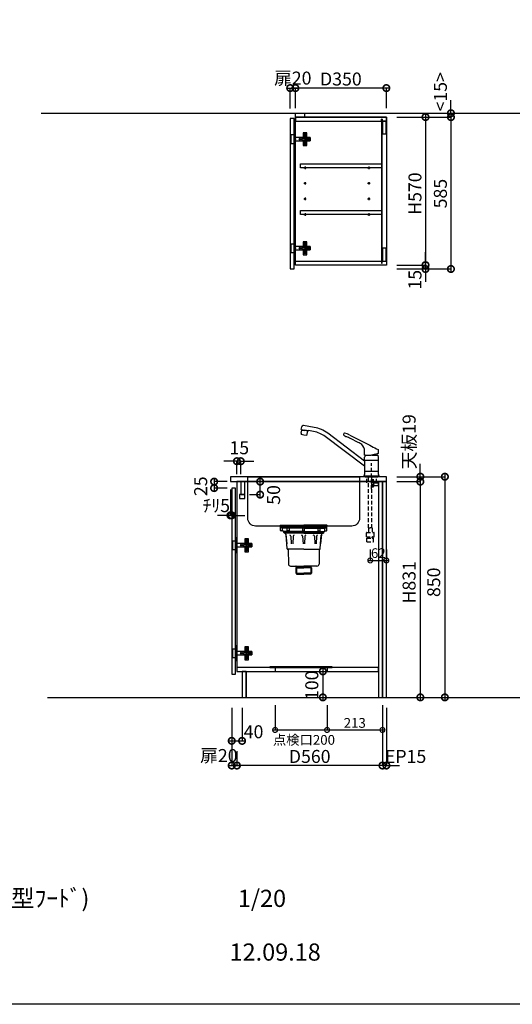
# Model space of a CAD drawing. Units: millimetres. Extents: x 8272 to 16544, y -8887 to -3075.
# Drawn here: x 11312 to 13207, y -8887 to -5095 of the extents above; entities that cross this region are included whole.
import ezdxf
from ezdxf.enums import TextEntityAlignment as Align

# ---------------------------------------------------------------- set-up
doc = ezdxf.new("R2010")
doc.units = ezdxf.units.MM
doc.header["$LTSCALE"] = 60
doc.linetypes.add('HIDDEN', pattern=[0.375, 0.25, -0.125])
doc.layers.get('DEFPOINTS').update_dxf_attribs({"color": 21})
doc.layers.add('0.ﾚｲｱｳﾄ枠', color=9, linetype='Continuous', plot=False)
for name, color, linetype in [('2キャビネット（中）', 8, 'HIDDEN'), ('2キャビネット（外）', 7, 'Continuous'), ('2ダボ、ハッチ', 8, 'Continuous'), ('2人大（天板）', 2, 'Continuous'), ('2備品', 8, 'Continuous'), ('2扉', 6, 'Continuous'), ('3寸法線', 4, 'Continuous'), ('3文字', 4, 'Continuous'), ('_0-0_', 7, 'Continuous')]:
    doc.layers.add(name, color=color, linetype=linetype)
doc.styles.add('Plusterior', font='txt')
doc.dimstyles.new('Plusterior-15', dxfattribs={"dimscale": 15, "dimtxt": 2.5, "dimasz": 2.5, "dimexe": 0, "dimexo": 2, "dimgap": 0.5, "dimtad": 1, "dimdec": 1, "dimdsep": 46, "dimtxsty": 'Plusterior', "dimblk1": 'DOTSMALL', "dimblk2": 'DOTSMALL', "dimsah": 1, "dimcen": 0, "dimdle": 0.5, "dimclrd": 4, "dimclre": 4, "dimclrt": 4, "dimadec": 0, "dimazin": 0, "dimtfac": 1, "dimtdec": 1, "dimtix": 1, "dimtmove": 2, "dimatfit": 3, "dimldrblk": 'DOTSMALL', "dimfxl": 1, "dimtolj": 1, "dimtzin": 0, "dimarcsym": 0})
doc.dimstyles.new('Plusterior-20', dxfattribs={"dimscale": 20, "dimtxt": 2.5, "dimasz": 2.5, "dimexe": 0, "dimexo": 2, "dimgap": 0.5, "dimtad": 1, "dimdec": 1, "dimdsep": 46, "dimtxsty": 'Plusterior', "dimblk1": 'DOTSMALL', "dimblk2": 'DOTSMALL', "dimsah": 1, "dimcen": 0, "dimdle": 0.5, "dimclrd": 4, "dimclre": 4, "dimclrt": 4, "dimadec": 0, "dimazin": 0, "dimtfac": 1, "dimtdec": 1, "dimtix": 1, "dimtmove": 2, "dimatfit": 3, "dimldrblk": 'DOTSMALL', "dimfxl": 1, "dimtolj": 1, "dimtzin": 0, "dimarcsym": 0})

# ---------------------------------------------------------------- blocks, each defined once
blk = doc.blocks.new('_DOTSMALL')
at = {"color": 0, "linetype": 'ByBlock', "const_width": 0.5}
blk.add_lwpolyline([(-0.0625, 0, 1), (0.0625, 0, 1)], format="xyb", close=True, dxfattribs=at)
blk = doc.blocks.new('*D543')
at = {"layer": '3寸法線', "color": 4, "lineweight": -2}
for p, q in [((12971, -5455), (12971, -5405)), ((12762.6, -5455), (12971, -5455)), ((12971, -5455), (12971, -5470)), ((12802.6, -5470), (12971, -5470)), ((12971, -5470), (12971, -5520))]:
    blk.add_line(p, q, dxfattribs=at)
at = {"layer": 'DEFPOINTS', "color": 0}
for p in [(12722.6, -5455), (12762.6, -5470), (12971, -5470)]:
    blk.add_point(p, dxfattribs=at)
at = {"layer": '3寸法線', "color": 4, "lineweight": -2, "xscale": 50, "yscale": 50, "zscale": 50}
for p, rotation in [((12971, -5455), 270), ((12971, -5470), 90)]:
    blk.add_blockref('_DOTSMALL', p, dxfattribs=dict(at, rotation=rotation))
at = {"layer": '3寸法線', "color": 4, "insert": (12930.4, -5372.5), "char_height": 50, "attachment_point": 5, "rotation": 90, "style": 'Plusterior'}
blk.add_mtext('\\A1;<15>', dxfattribs=at)
blk = doc.blocks.new('*D550')
at = {"layer": '3寸法線', "color": 4, "lineweight": -2}
for p, q in [((12122.6, -6904.5), (12122.6, -7003.9)), ((12127.6, -6929.5), (12127.6, -7003.9)), ((12122.6, -7003.9), (12072.6, -7003.9)), ((12122.6, -7003.9), (12127.6, -7003.9)), ((12127.6, -7003.9), (12177.6, -7003.9))]:
    blk.add_line(p, q, dxfattribs=at)
at = {"layer": 'DEFPOINTS', "color": 0}
for p in [(12122.6, -6864.5), (12127.6, -6889.5), (12127.6, -7003.9)]:
    blk.add_point(p, dxfattribs=at)
at = {"layer": '3寸法線', "color": 4, "lineweight": -2, "xscale": 50, "yscale": 50, "zscale": 50}
blk.add_blockref('_DOTSMALL', (12122.6, -7003.9), dxfattribs=at)
at = {"layer": '3寸法線', "color": 4, "lineweight": -2, "xscale": 50, "yscale": 50, "zscale": 50, "rotation": 180}
blk.add_blockref('_DOTSMALL', (12127.6, -7003.9), dxfattribs=at)
at = {"layer": '3寸法線', "color": 4, "insert": (12068.1, -6966.3), "char_height": 50, "attachment_point": 5, "style": 'Plusterior'}
blk.add_mtext('\\A1;ﾁﾘ5', dxfattribs=at)
blk = doc.blocks.new('*D561')
at = {"layer": '3寸法線', "color": 4, "lineweight": -2}
for p, q in [((12342.6, -5358.2), (12382.6, -5358.2)), ((12352.6, -5437), (12352.6, -5358.2)), ((12372.6, -5435), (12372.6, -5358.2))]:
    blk.add_line(p, q, dxfattribs=at)
at = {"layer": 'DEFPOINTS', "color": 0}
for p in [(12372.6, -5358.2), (12352.6, -5477), (12372.6, -5475)]:
    blk.add_point(p, dxfattribs=at)
at = {"layer": '3寸法線', "color": 4, "lineweight": -2, "xscale": 50, "yscale": 50, "zscale": 50, "rotation": 180}
blk.add_blockref('_DOTSMALL', (12352.6, -5358.2), dxfattribs=at)
at = {"layer": '3寸法線', "color": 4, "lineweight": -2, "xscale": 50, "yscale": 50, "zscale": 50}
blk.add_blockref('_DOTSMALL', (12372.6, -5358.2), dxfattribs=at)
at = {"layer": '3寸法線', "color": 4, "insert": (12362.6, -5319.7), "char_height": 50, "attachment_point": 5, "style": 'Plusterior'}
blk.add_mtext('\\A1;扉20', dxfattribs=at)
blk = doc.blocks.new('*D560')
at = {"layer": '3寸法線', "color": 4, "lineweight": -2}
for p, q in [((12732.6, -5358.2), (12362.6, -5358.2)), ((12372.6, -5435), (12372.6, -5358.2)), ((12722.6, -5435), (12722.6, -5358.2))]:
    blk.add_line(p, q, dxfattribs=at)
at = {"layer": 'DEFPOINTS', "color": 0}
for p in [(12372.6, -5358.2), (12372.6, -5475), (12722.6, -5475)]:
    blk.add_point(p, dxfattribs=at)
at = {"layer": '3寸法線', "color": 4, "lineweight": -2, "xscale": 50, "yscale": 50, "zscale": 50, "rotation": 180}
blk.add_blockref('_DOTSMALL', (12372.6, -5358.2), dxfattribs=at)
at = {"layer": '3寸法線', "color": 4, "lineweight": -2, "xscale": 50, "yscale": 50, "zscale": 50}
blk.add_blockref('_DOTSMALL', (12722.6, -5358.2), dxfattribs=at)
at = {"layer": '3寸法線', "color": 4, "insert": (12547.6, -5323.2), "char_height": 50, "attachment_point": 5, "style": 'Plusterior'}
blk.add_mtext('\\A1;D350', dxfattribs=at)
blk = doc.blocks.new('compact sbk')
at = {"layer": '2備品', "linetype": 'Continuous'}
for p, q in [((-1801.1, -7145.2), (-1801.1, -7141.7)), ((-1711.6, -7141.7), (-1801.1, -7141.7)), ((-1798.9, -7139.2), (-1801, -7138.2)), ((-1711.6, -7138.2), (-1801, -7138.2)), ((-1800.6, -7136.3), (-1711.6, -7136.3)), ((-1800.6, -7139.2), (-1800.6, -7141.7)), ((-1800.6, -7139.2), (-1711.6, -7139.2)), ((-1800.6, -7141.7), (-1711.6, -7141.7)), ((-1800.3, -7156.2), (-1800.3, -7146.2)), ((-1792.8, -7146.9), (-1800.1, -7146.2)), ((-1711.6, -7146.2), (-1800.1, -7146.2)), ((-1711.6, -7139.2), (-1798.9, -7139.2)), ((-1792.3, -7158.2), (-1798.3, -7158.2)), ((-1792.8, -7155.1), (-1792.8, -7146.9)), ((-1715, -7146.9), (-1792.8, -7146.9)), ((-1711.6, -7160.7), (-1791.1, -7160.7)), ((-1789.6, -7160.7), (-1789.6, -7163.1)), ((-1789.6, -7163.1), (-1787.3, -7165.4)), ((-1789.6, -7163.1), (-1711.6, -7163.1)), ((-1787.3, -7160.7), (-1787.3, -7166.4)), ((-1711.6, -7165.4), (-1787.3, -7165.4)), ((-1711.6, -7166.4), (-1787.3, -7166.4)), ((-1787.3, -7166.4), (-1786.9, -7166.4)), ((-1775.3, -7156.2), (-1775.3, -7146.9)), ((-1767.6, -7158.2), (-1773.3, -7158.2)), ((-1766.6, -7157.2), (-1766.6, -7146.9)), ((-1715, -7146.9), (-1711.6, -7146.2)), ((-1715, -7156.2), (-1715, -7146.9)), ((-1622.6, -7136.3), (-1711.6, -7136.3)), ((-1711.6, -7138.2), (-1622.2, -7138.2)), ((-1622.6, -7139.2), (-1711.6, -7139.2)), ((-1711.6, -7139.2), (-1624.2, -7139.2)), ((-1622.6, -7141.7), (-1711.6, -7141.7)), ((-1711.6, -7141.7), (-1622.1, -7141.7)), ((-1711.6, -7146.2), (-1623.1, -7146.2)), ((-1708.2, -7146.9), (-1711.6, -7146.2)), ((-1711.6, -7160.7), (-1632.1, -7160.7)), ((-1633.6, -7163.1), (-1711.6, -7163.1)), ((-1711.6, -7165.4), (-1635.9, -7165.4)), ((-1711.6, -7166.4), (-1635.9, -7166.4)), ((-1708.2, -7146.9), (-1630.3, -7146.9)), ((-1708.2, -7156.2), (-1708.2, -7146.9)), ((-1656.6, -7157.2), (-1656.6, -7146.9)), ((-1655.6, -7158.2), (-1649.8, -7158.2)), ((-1647.8, -7156.2), (-1647.8, -7146.9)), ((-1635.9, -7166.4), (-1636.3, -7166.4)), ((-1635.9, -7160.7), (-1635.9, -7166.4)), ((-1633.6, -7163.1), (-1635.9, -7165.4)), ((-1633.6, -7160.7), (-1633.6, -7163.1)), ((-1630.9, -7158.2), (-1624.8, -7158.2)), ((-1630.3, -7146.9), (-1623.1, -7146.2)), ((-1630.3, -7155.1), (-1630.3, -7146.9)), ((-1624.2, -7139.2), (-1622.2, -7138.2)), ((-1622.8, -7156.2), (-1622.8, -7146.2)), ((-1622.6, -7139.2), (-1622.6, -7141.7)), ((-1622.1, -7145.2), (-1622.1, -7141.7)), ((-1780.4, -7171.9), (-1776.6, -7208.2)), ((-1776.6, -7208.2), (-1779, -7174.4)), ((-1760.6, -7178.3), (-1759.3, -7207.5)), ((-1752.6, -7178.3), (-1753.8, -7207.5)), ((-1715.6, -7178.3), (-1714.3, -7207.5)), ((-1707.6, -7178.3), (-1708.8, -7207.5)), ((-1670.6, -7178.3), (-1669.3, -7207.5)), ((-1662.6, -7178.3), (-1663.8, -7207.5)), ((-1642.8, -7171.9), (-1646.6, -7208.2)), ((-1646.6, -7208.2), (-1644.2, -7174.4)), ((-1775, -7227.3), (-1776.6, -7208.2)), ((-1711.6, -7228.2), (-1774, -7228.2)), ((-1771.5, -7229.7), (-1770.5, -7285.6)), ((-1711.6, -7228.2), (-1649.2, -7228.2)), ((-1651.7, -7229.7), (-1652.7, -7285.6)), ((-1648.2, -7227.3), (-1646.6, -7208.2)), ((-1762.5, -7293.4), (-1711.6, -7293.4)), ((-1739.4, -7298.3), (-1741.4, -7300.3)), ((-1741.4, -7300.3), (-1741.4, -7320.3)), ((-1741.4, -7300.3), (-1711.6, -7300.3)), ((-1739.4, -7296.4), (-1739.4, -7324.3)), ((-1711.6, -7298.3), (-1739.4, -7298.3)), ((-1660.7, -7293.4), (-1711.6, -7293.4)), ((-1711.6, -7298.3), (-1683.8, -7298.3)), ((-1681.8, -7300.3), (-1711.6, -7300.3)), ((-1683.8, -7296.4), (-1683.8, -7324.3)), ((-1683.8, -7298.3), (-1681.8, -7300.3)), ((-1681.8, -7300.3), (-1681.8, -7320.3)), ((-1741.4, -7320.3), (-1711.6, -7320.3)), ((-1741.4, -7320.3), (-1739.4, -7322.3)), ((-1711.6, -7322.3), (-1739.4, -7322.3)), ((-1739.4, -7324.3), (-1711.6, -7324.3)), ((-1681.8, -7320.3), (-1711.6, -7320.3)), ((-1711.6, -7322.3), (-1683.8, -7322.3)), ((-1683.8, -7324.3), (-1711.6, -7324.3)), ((-1681.8, -7320.3), (-1683.8, -7322.3))]:
    blk.add_line(p, q, dxfattribs=at)
for centre, radius, start, end in [((-1800.6, -7137.3), 1, 87.5676, 244.3866), ((-1800.1, -7145.2), 1, 180, 270), ((-1798.3, -7156.2), 2, 180, 270), ((-1782.8, -7155.1), 10, 180, 214.4115), ((-1787, -7174.4), 8, 359.8519, 91.969), ((-1786.3, -7172.5), 6, 5.9183, 69.1399), ((-1773.3, -7156.2), 2, 180, 270), ((-1767.6, -7157.2), 1, 270, 360), ((-1713, -7156.2), 2, 180, 270), ((-1710.2, -7156.2), 2, 270, 0), ((-1655.6, -7157.2), 1, 180, 270), ((-1649.8, -7156.2), 2, 270, 0), ((-1636.2, -7174.4), 8, 88.031, 180.1481), ((-1636.9, -7172.5), 6, 110.8601, 174.0817), ((-1640.3, -7155.1), 10, 325.5885, 360), ((-1624.8, -7156.2), 2, 270, 0), ((-1623.1, -7145.2), 1, 270, 0), ((-1622.6, -7137.3), 1, 295.6134, 92.4324), ((-1764.6, -7178.4), 4, 1.3711, 90), ((-1748.6, -7178.4), 4, 90, 178.6289), ((-1719.6, -7178.4), 4, 1.3711, 90), ((-1703.6, -7178.4), 4, 90, 178.6289), ((-1674.6, -7178.4), 4, 1.3711, 90), ((-1658.6, -7178.4), 4, 90, 178.6289), ((-1774, -7227.2), 1, 184.8585, 270), ((-1773, -7229.7), 1.5, 1, 90), ((-1650.2, -7229.7), 1.5, 90, 179), ((-1649.2, -7227.2), 1, 270, 355.1415), ((-1762.5, -7285.4), 8, 181, 270), ((-1742.4, -7296.4), 3, 0, 90), ((-1680.8, -7296.4), 3, 90, 180), ((-1660.7, -7285.4), 8, 270, 359)]:
    blk.add_arc(centre, radius, start, end, dxfattribs=at)
blk = doc.blocks.new('*D672')
at = {"layer": '3寸法線', "color": 4, "lineweight": -2}
for p, q in [((12236.9, -6934), (12236.9, -6864)), ((12195.8, -6874), (12236.9, -6874)), ((12195.8, -6924), (12236.9, -6924))]:
    blk.add_line(p, q, dxfattribs=at)
at = {"layer": 'DEFPOINTS', "color": 0}
for p in [(12155.8, -6874), (12236.9, -6874), (12155.8, -6924)]:
    blk.add_point(p, dxfattribs=at)
at = {"layer": '3寸法線', "color": 4, "lineweight": -2, "xscale": 50, "yscale": 50, "zscale": 50}
for p, rotation in [((12236.9, -6874), 90), ((12236.9, -6924), 270)]:
    blk.add_blockref('_DOTSMALL', p, dxfattribs=dict(at, rotation=rotation))
at = {"layer": '3寸法線', "color": 4, "insert": (12288.7, -6925.2), "char_height": 50, "attachment_point": 5, "rotation": 90, "style": 'Plusterior'}
blk.add_mtext('\\A1;50', dxfattribs=at)
blk = doc.blocks.new('*D671')
at = {"layer": '3寸法線', "color": 4, "lineweight": -2}
for p, q in [((12060, -6864), (12060, -6909)), ((12110.6, -6874), (12060, -6874)), ((12110.5, -6899), (12060, -6899))]:
    blk.add_line(p, q, dxfattribs=at)
at = {"layer": 'DEFPOINTS', "color": 0}
for p in [(12060, -6899), (12150.5, -6899), (12150.6, -6874)]:
    blk.add_point(p, dxfattribs=at)
at = {"layer": '3寸法線', "color": 4, "lineweight": -2, "xscale": 50, "yscale": 50, "zscale": 50}
for p, rotation in [((12060, -6874), 90), ((12060, -6899), 270)]:
    blk.add_blockref('_DOTSMALL', p, dxfattribs=dict(at, rotation=rotation))
at = {"layer": '3寸法線', "color": 4, "insert": (12008.2, -6891.7), "char_height": 50, "attachment_point": 5, "rotation": 90, "style": 'Plusterior'}
blk.add_mtext('\\A1;25', dxfattribs=at)
blk = doc.blocks.new('*D670')
at = {"layer": '3寸法線', "color": 4, "lineweight": -2}
for p, q in [((12147.6, -6795.3), (12097.6, -6795.3)), ((12147.6, -6845.5), (12147.6, -6795.3)), ((12162.6, -6795.3), (12147.6, -6795.3)), ((12162.6, -6845.5), (12162.6, -6795.3)), ((12162.6, -6795.3), (12212.6, -6795.3))]:
    blk.add_line(p, q, dxfattribs=at)
at = {"layer": 'DEFPOINTS', "color": 0}
for p in [(12147.6, -6795.3), (12147.6, -6885.5), (12162.6, -6885.5)]:
    blk.add_point(p, dxfattribs=at)
at = {"layer": '3寸法線', "color": 4, "lineweight": -2, "xscale": 50, "yscale": 50, "zscale": 50}
blk.add_blockref('_DOTSMALL', (12147.6, -6795.3), dxfattribs=at)
at = {"layer": '3寸法線', "color": 4, "lineweight": -2, "xscale": 50, "yscale": 50, "zscale": 50, "rotation": 180}
blk.add_blockref('_DOTSMALL', (12162.6, -6795.3), dxfattribs=at)
at = {"layer": '3寸法線', "color": 4, "insert": (12156.7, -6743.5), "char_height": 50, "attachment_point": 5, "style": 'Plusterior'}
blk.add_mtext('\\A1;15', dxfattribs=at)
blk = doc.blocks.new('A$C51BC223E')
at = {"layer": '2ダボ、ハッチ', "color": 8}
for p, q in [((18, -1.7), (18, 1.7)), ((38.7, 16), (35.4, 16)), ((37, 14.3), (37, 17.7)), ((47, -1.7), (47, 1.7)), ((19.7, 0), (16.4, 0)), ((38.7, -16), (35.4, -16)), ((37, -17.7), (37, -14.3)), ((48.7, 0), (45.4, 0))]:
    blk.add_line(p, q, dxfattribs=at)
for points in [[(-5, -17.5), (-16, -17.5), (-16, 17.5), (-5, 17.5)], [(-5, -28.5), (-3, -28.5), (-3, 28.5), (-5, 28.5)], [(-3, -6.5), (57, -6.5), (57, 6.5), (-3, 6.5)], [(44, 6.5), (44, 25), (30, 25), (30, 6.5)], [(30, -6.5), (30, -25), (44, -25), (44, -6.5)]]:
    blk.add_lwpolyline(points, close=True, dxfattribs=at)
for points in [[(29, 4), (33, 4, -0.414214), (36, 1), (36, -1, -0.414214), (33, -4), (29, -4, -0.414214), (26, -1), (26, 1, -0.414214)], [(38, 11, 0.414214), (41, 14), (41, 18, 0.414214), (38, 21), (36, 21, 0.414214), (33, 18), (33, 14, 0.414214), (36, 11)], [(57, -6.5), (55, -6.5), (55, -2.5), (43.2, -2.5, -0.242068), (41.5, -1.7, -0.318121), (41.5, 1.6, -0.244603), (43.2, 2.5), (55, 2.5), (55, 6.5), (57, 6.5)], [(38, -11, -0.414214), (41, -14), (41, -18, -0.414214), (38, -21), (36, -21, -0.414214), (33, -18), (33, -14, -0.414214), (36, -11)]]:
    blk.add_lwpolyline(points, format="xyb", close=True, dxfattribs=at)
for centre, radius in [((18, 0), 3.9), ((18, 0), 2.34), ((37, 16), 2.34), ((47, 0), 2.34), ((37, -16), 2.34)]:
    blk.add_circle(centre, radius, dxfattribs=at)
blk.add_point((0, 0), dxfattribs=at)
blk = doc.blocks.new('*D668')
at = {"layer": '3寸法線', "color": 4, "lineweight": -2}
for p, q in [((12971, -5460), (12971, -6065)), ((12762.6, -5470), (12971, -5470)), ((12802.6, -6055), (12971, -6055))]:
    blk.add_line(p, q, dxfattribs=at)
at = {"layer": 'DEFPOINTS', "color": 0}
for p in [(12722.6, -5470), (12762.6, -6055), (12971, -6055)]:
    blk.add_point(p, dxfattribs=at)
at = {"layer": '3寸法線', "color": 4, "lineweight": -2, "xscale": 50, "yscale": 50, "zscale": 50}
for p, rotation in [((12971, -5470), 90), ((12971, -6055), 270)]:
    blk.add_blockref('_DOTSMALL', p, dxfattribs=dict(at, rotation=rotation))
at = {"layer": '3寸法線', "color": 4, "insert": (12930.4, -5764.6), "char_height": 50, "attachment_point": 5, "rotation": 90, "style": 'Plusterior'}
blk.add_mtext('\\A1;585', dxfattribs=at)
blk = doc.blocks.new('*D667')
at = {"layer": '3寸法線', "color": 4, "lineweight": -2}
for p, q in [((12873.2, -6040), (12873.2, -5990)), ((12762.6, -6040), (12873.2, -6040)), ((12762.6, -6055), (12873.2, -6055)), ((12873.2, -6040), (12873.2, -6055)), ((12873.2, -6055), (12873.2, -6105))]:
    blk.add_line(p, q, dxfattribs=at)
at = {"layer": 'DEFPOINTS', "color": 0}
for p in [(12722.6, -6040), (12722.6, -6055), (12873.2, -6055)]:
    blk.add_point(p, dxfattribs=at)
at = {"layer": '3寸法線', "color": 4, "lineweight": -2, "xscale": 50, "yscale": 50, "zscale": 50}
for p, rotation in [((12873.2, -6040), 270), ((12873.2, -6055), 90)]:
    blk.add_blockref('_DOTSMALL', p, dxfattribs=dict(at, rotation=rotation))
at = {"layer": '3寸法線', "color": 4, "insert": (12832.6, -6096.4), "char_height": 50, "attachment_point": 5, "rotation": 90, "style": 'Plusterior'}
blk.add_mtext('\\A1;15', dxfattribs=at)
blk = doc.blocks.new('*D666')
at = {"layer": '3寸法線', "color": 4, "lineweight": -2}
for p, q in [((12873.2, -5460), (12873.2, -6050)), ((12762.6, -5470), (12873.2, -5470)), ((12762.6, -6040), (12873.2, -6040))]:
    blk.add_line(p, q, dxfattribs=at)
at = {"layer": 'DEFPOINTS', "color": 0}
for p in [(12722.6, -5470), (12722.6, -6040), (12873.2, -6040)]:
    blk.add_point(p, dxfattribs=at)
at = {"layer": '3寸法線', "color": 4, "lineweight": -2, "xscale": 50, "yscale": 50, "zscale": 50}
for p, rotation in [((12873.2, -5470), 90), ((12873.2, -6040), 270)]:
    blk.add_blockref('_DOTSMALL', p, dxfattribs=dict(at, rotation=rotation))
at = {"layer": '3寸法線', "color": 4, "insert": (12832.6, -5764.6), "char_height": 50, "attachment_point": 5, "rotation": 90, "style": 'Plusterior'}
blk.add_mtext('\\A1;H570', dxfattribs=at)
blk = doc.blocks.new('*D661')
at = {"layer": '3寸法線', "color": 4, "lineweight": -2}
for p, q in [((12853.3, -6855), (12853.3, -6805)), ((12762.6, -6855), (12853.3, -6855)), ((12853.3, -6855), (12853.3, -6874)), ((12762.6, -6874), (12853.3, -6874)), ((12853.3, -6874), (12853.3, -6924))]:
    blk.add_line(p, q, dxfattribs=at)
at = {"layer": 'DEFPOINTS', "color": 0}
for p in [(12722.6, -6855), (12722.6, -6874), (12853.3, -6874)]:
    blk.add_point(p, dxfattribs=at)
at = {"layer": '3寸法線', "color": 4, "lineweight": -2, "xscale": 50, "yscale": 50, "zscale": 50}
for p, rotation in [((12853.3, -6855), 270), ((12853.3, -6874), 90)]:
    blk.add_blockref('_DOTSMALL', p, dxfattribs=dict(at, rotation=rotation))
at = {"layer": '3寸法線', "color": 4, "insert": (12810.2, -6720.3), "char_height": 50, "attachment_point": 5, "rotation": 90, "style": 'Plusterior'}
blk.add_mtext('\\A1;天板19', dxfattribs=at)
blk = doc.blocks.new('*D660')
at = {"layer": '3寸法線', "color": 4, "lineweight": -2}
for p, q in [((12853.3, -6864), (12853.3, -7715)), ((12762.6, -6874), (12853.3, -6874)), ((12761.4, -7705), (12853.3, -7705))]:
    blk.add_line(p, q, dxfattribs=at)
at = {"layer": 'DEFPOINTS', "color": 0}
for p in [(12722.6, -6874), (12721.4, -7705), (12853.3, -7705)]:
    blk.add_point(p, dxfattribs=at)
at = {"layer": '3寸法線', "color": 4, "lineweight": -2, "xscale": 50, "yscale": 50, "zscale": 50}
for p, rotation in [((12853.3, -6874), 90), ((12853.3, -7705), 270)]:
    blk.add_blockref('_DOTSMALL', p, dxfattribs=dict(at, rotation=rotation))
at = {"layer": '3寸法線', "color": 4, "insert": (12810.1, -7261.7), "char_height": 50, "attachment_point": 5, "rotation": 90, "style": 'Plusterior'}
blk.add_mtext('\\A1;H831', dxfattribs=at)
blk = doc.blocks.new('*D659')
at = {"layer": '3寸法線', "color": 4, "lineweight": -2}
for p, q in [((12762.6, -6855), (12947.7, -6855)), ((12947.7, -6845), (12947.7, -7715)), ((12762.6, -7705), (12947.7, -7705))]:
    blk.add_line(p, q, dxfattribs=at)
at = {"layer": 'DEFPOINTS', "color": 0}
for p in [(12722.6, -6855), (12722.6, -7705), (12947.7, -7705)]:
    blk.add_point(p, dxfattribs=at)
at = {"layer": '3寸法線', "color": 4, "lineweight": -2, "xscale": 50, "yscale": 50, "zscale": 50}
for p, rotation in [((12947.7, -6855), 90), ((12947.7, -7705), 270)]:
    blk.add_blockref('_DOTSMALL', p, dxfattribs=dict(at, rotation=rotation))
at = {"layer": '3寸法線', "color": 4, "insert": (12904.9, -7261.7), "char_height": 50, "attachment_point": 5, "rotation": 90, "style": 'Plusterior'}
blk.add_mtext('\\A1;850', dxfattribs=at)
blk = doc.blocks.new('*D658')
at = {"layer": '3寸法線', "color": 4, "lineweight": -2}
for p, q in [((12353.7, -7605), (12478.3, -7605)), ((12478.3, -7595), (12478.3, -7715)), ((12353.7, -7705), (12478.3, -7705))]:
    blk.add_line(p, q, dxfattribs=at)
at = {"layer": 'DEFPOINTS', "color": 0}
for p in [(12313.7, -7605), (12313.7, -7705), (12478.3, -7705)]:
    blk.add_point(p, dxfattribs=at)
at = {"layer": '3寸法線', "color": 4, "lineweight": -2, "xscale": 50, "yscale": 50, "zscale": 50}
for p, rotation in [((12478.3, -7605), 90), ((12478.3, -7705), 270)]:
    blk.add_blockref('_DOTSMALL', p, dxfattribs=dict(at, rotation=rotation))
at = {"layer": '3寸法線', "color": 4, "insert": (12435.8, -7658.3), "char_height": 50, "attachment_point": 5, "rotation": 90, "style": 'Plusterior'}
blk.add_mtext('\\A1;100', dxfattribs=at)
blk = doc.blocks.new('04')
at = {"layer": '2キャビネット（中）', "color": 8}
for p, q in [((4887.6, 4609.4), (4887.6, 4709.4)), ((4869.1, 4634.3), (4869.1, 4657.4)), ((4876.1, 4460), (4876.1, 4657.4)), ((4889.1, 4460), (4889.1, 4657.4)), ((4912.6, 4632.8), (4889.1, 4632.8)), ((4890.1, 4632.8), (4890.1, 4657.4)), ((4895.1, 4632.8), (4895.1, 4657.4)), ((4895.7, 4632.8), (4895.7, 4625.8)), ((4906.1, 4634.3), (4906.1, 4657.4)), ((4912.6, 4634.3), (4912.6, 4621.8)), ((4889.1, 4625.8), (4897.2, 4625.8)), ((4897.2, 4621.8), (4889.1, 4621.8)), ((4897.2, 4625.8), (4889.6, 4625.8)), ((4897.2, 4621.8), (4897.2, 4625.8)), ((4912.6, 4621.8), (4897.2, 4621.8)), ((4867.6, 4426.1), (4867.6, 4441.4)), ((4869.1, 4442.9), (4896.1, 4442.9)), ((4875.8, 4460), (4875.8, 4442.9)), ((4875.8, 4460), (4882.6, 4460)), ((4889.4, 4460), (4882.6, 4460)), ((4889.4, 4460), (4889.4, 4442.9)), ((4897.6, 4426.1), (4897.6, 4441.4)), ((4867.8, 4425.9), (4897.4, 4425.9)), ((4870.1, 4420.7), (4870.3, 4420.9)), ((4870.1, 4418.9), (4870.1, 4420.7)), ((4870.1, 4406.9), (4870.1, 4418.9)), ((4870.1, 4406.9), (4895.1, 4406.9)), ((4870.3, 4420.9), (4894.9, 4420.9)), ((4874.6, 4421.4), (4874.6, 4425.7)), ((4874.6, 4425.6), (4874.6, 4421.6)), ((4890.6, 4421.4), (4890.6, 4425.7)), ((4890.6, 4421.6), (4890.6, 4425.6)), ((4895.1, 4420.7), (4894.9, 4420.9)), ((4895.1, 4418.9), (4895.1, 4420.7)), ((4895.1, 4406.9), (4895.1, 4418.9))]:
    blk.add_line(p, q, dxfattribs=at)
for centre, radius, start, end in [((4892.6, 4621.8), 3.5, 180, 352.8192), ((4896.6, 4621.3), 0.5, 90, 172.8192), ((4869.1, 4441.4), 1.5, 90, 180), ((4896.1, 4441.4), 1.5, 0, 90), ((4867.8, 4426.1), 0.2, 180, 270), ((4874.1, 4421.4), 0.5, 270, 0), ((4874.1, 4425.7), 0.5, 0, 23.5781), ((4891.1, 4425.7), 0.5, 156.4219, 180), ((4891.1, 4421.4), 0.5, 180, 270), ((4897.4, 4426.1), 0.2, 270, 0)]:
    blk.add_arc(centre, radius, start, end, dxfattribs=at)
at = {"layer": '2キャビネット（外）'}
for p, q in [((4667.4, 4847.2), (4625.9, 4854.5)), ((4617, 4838.8), (4618.9, 4849.7)), ((4617.7, 4838.7), (4617, 4838.8)), ((4627.6, 4818), (4617, 4819.9)), ((4617.1, 4825), (4619.1, 4836.8)), ((4617.7, 4838.7), (4617.7, 4838.7)), ((4617.7, 4838.7), (4630.8, 4836.4)), ((4619.7, 4836.7), (4619.1, 4836.8)), ((4619.7, 4836.7), (4619.7, 4836.8)), ((4619.7, 4836.8), (4630.5, 4834.9)), ((4620.7, 4836.6), (4620.9, 4838.1)), ((4638.2, 4816.2), (4627.6, 4818)), ((4641.4, 4833), (4630.5, 4834.9)), ((4643.9, 4834), (4630.8, 4836.4)), ((4639.8, 4821), (4641.9, 4832.8)), ((4640.4, 4833.1), (4640.6, 4834.6)), ((4641.3, 4832.9), (4641.4, 4833)), ((4641.9, 4832.8), (4641.3, 4832.9)), ((4644.6, 4834), (4643.9, 4834.1)), ((4643.9, 4834.1), (4643.9, 4834)), ((4644.6, 4834), (4644.7, 4834.5)), ((4664.6, 4831.4), (4645.3, 4834.9)), ((4861.1, 4717.6), (4718.8, 4824.9)), ((4803.5, 4817.8), (4880.5, 4778.6)), ((4861.1, 4697.6), (4709.2, 4812.1)), ((4836.5, 4789), (4806.9, 4804.1)), ((4880.5, 4778.6), (4887.6, 4774.9)), ((4860.6, 4740.4), (4860.5, 4757.1)), ((4914.1, 4747), (4887.6, 4739.9)), ((4890.6, 4740.7), (4911.7, 4740.7)), ((4908.1, 4745.4), (4908.1, 4742.8)), ((4908.1, 4742.8), (4911.7, 4740.7)), ((4914.1, 4747), (4914.2, 4747.1)), ((4914.6, 4749.2), (4914.5, 4760.1)), ((4914.6, 4747.5), (4914.6, 4749.2)), ((4861.3, 4739.9), (4861.1, 4739.9)), ((4861.1, 4739.9), (4887.6, 4739.9)), ((4861.1, 4720.4), (4861.1, 4732)), ((4861.1, 4720.6), (4887.6, 4720.6)), ((4861.1, 4720.4), (4861.1, 4666.1)), ((4863.1, 4739.9), (4861.3, 4739.9)), ((4887.6, 4720.6), (4914.1, 4720.6)), ((4914.1, 4720.4), (4914.1, 4732)), ((4914.1, 4666.1), (4914.1, 4720.4)), ((4861.1, 4678.1), (4914.1, 4678.1)), ((4859.5, 4661.6), (4858.5, 4660.4)), ((4887.6, 4659.9), (4858.7, 4659.9)), ((4862.4, 4659.4), (4862.4, 4659.9)), ((4863.1, 4659.4), (4862.6, 4659.4)), ((4863.1, 4657.4), (4863.1, 4659.4)), ((4863.1, 4657.4), (4912.1, 4657.4)), ((4916.5, 4659.9), (4887.6, 4659.9)), ((4912.7, 4659.4), (4912.1, 4659.4)), ((4912.1, 4657.4), (4912.1, 4659.4)), ((4912.9, 4659.4), (4912.9, 4659.9)), ((4915.8, 4661.6), (4916.7, 4660.4))]:
    blk.add_line(p, q, dxfattribs=at)
for centre, radius, start, end in [((4624.8, 4848.6), 6, 79.9989, 169.999), ((4633.8, 4822.2), 17, 170.5244, 187.6541), ((4623.1, 4824.1), 17, 332.3438, 349.4736), ((4645.2, 4834.4), 0.5, 79.9989, 169.999), ((4646.6, 4729), 104, 53, 79.9989), ((4646.6, 4729), 120, 53, 79.9989), ((4782.3, 4820), 2.68, 145.9791, 229.5931), ((4867.8, 4773.4), 100, 149.2408, 151.2685), ((4803.7, 4840.4), 32.3, 224.2758, 242.2466), ((4867.8, 4773.4), 100, 148.4799, 149.2401), ((4763.1, 4741.6), 86.3, 76.0515, 76.936), ((4763.3, 4742.7), 85.1, 61.8678, 76.0508), ((4790, 4814.3), 2.76, 241.0704, 261.1334), ((4781, 4773.5), 39, 72.8531, 77.3319), ((4781, 4773.7), 38.9, 62.994, 72.7263), ((2239.1, -230.2), 5651.3, 62.9758, 63.0697), ((4796.9, 4702.6), 95.1, 56.0031, 65.3773), ((4830.3, 4758.6), 30.2, 357.1833, 49.16), ((40092.1, 73835.6), 77516, 242.98924, 243.01076), ((4884.8, 4727.5), 30, 17.3221, 26.1289), ((4912.9, 4760.2), 1.61, 19.1899, 67.038), ((4914.1, 4747.5), 0.5, 285, 359.5), ((4912.5, 4760.2), 2.02, 358.8443, 16.9895), ((4861.1, 4740.4), 0.5, 180.5, 270), ((4876.1, 4732), 15, 162.6779, 180), ((4890.4, 4727.5), 30, 155.5841, 162.6779), ((4899.1, 4732), 15, 0, 17.3221), ((4854.1, 4666.1), 7, 320, 0), ((4921.1, 4666.1), 7, 180, 220), ((4858.7, 4660.2), 0.3, 140, 270), ((4916.5, 4660.2), 0.3, 270, 40)]:
    blk.add_arc(centre, radius, start, end, dxfattribs=at)
blk = doc.blocks.new('*D1296')
at = {"layer": '3寸法線', "color": 4, "lineweight": -2}
for p, q in [((12294.6, -7735), (12294.6, -7830.5)), ((12494.6, -7735), (12494.6, -7830.5)), ((12287.1, -7830.5), (12502.1, -7830.5))]:
    blk.add_line(p, q, dxfattribs=at)
at = {"layer": 'DEFPOINTS', "color": 0}
for p in [(12294.6, -7705), (12494.6, -7705), (12494.6, -7830.5)]:
    blk.add_point(p, dxfattribs=at)
at = {"layer": '3寸法線', "color": 4, "lineweight": -2, "xscale": 37.5, "yscale": 37.5, "zscale": 37.5, "rotation": 180}
blk.add_blockref('_DOTSMALL', (12294.6, -7830.5), dxfattribs=at)
at = {"layer": '3寸法線', "color": 4, "lineweight": -2, "xscale": 37.5, "yscale": 37.5, "zscale": 37.5}
blk.add_blockref('_DOTSMALL', (12494.6, -7830.5), dxfattribs=at)
at = {"layer": '3寸法線', "color": 4, "insert": (12405.7, -7868.7), "char_height": 37.5, "attachment_point": 5, "style": 'Plusterior'}
blk.add_mtext('\\A1;点検口200', dxfattribs=at)
blk = doc.blocks.new('*D1295')
at = {"layer": '3寸法線', "color": 4, "lineweight": -2}
for p, q in [((12494.6, -7735), (12494.6, -7830.5)), ((12707.6, -7735), (12707.6, -7830.5)), ((12487.1, -7830.5), (12715.1, -7830.5))]:
    blk.add_line(p, q, dxfattribs=at)
at = {"layer": 'DEFPOINTS', "color": 0}
for p in [(12494.6, -7705), (12707.6, -7705), (12707.6, -7830.5)]:
    blk.add_point(p, dxfattribs=at)
at = {"layer": '3寸法線', "color": 4, "lineweight": -2, "xscale": 37.5, "yscale": 37.5, "zscale": 37.5, "rotation": 180}
blk.add_blockref('_DOTSMALL', (12494.6, -7830.5), dxfattribs=at)
at = {"layer": '3寸法線', "color": 4, "lineweight": -2, "xscale": 37.5, "yscale": 37.5, "zscale": 37.5}
blk.add_blockref('_DOTSMALL', (12707.6, -7830.5), dxfattribs=at)
at = {"layer": '3寸法線', "color": 4, "insert": (12601.1, -7803.3), "char_height": 37.5, "attachment_point": 5, "style": 'Plusterior'}
blk.add_mtext('\\A1;213', dxfattribs=at)
blk = doc.blocks.new('*D1304')
at = {"layer": '3寸法線', "color": 4, "lineweight": -2}
for p, q in [((12707.6, -7745), (12707.6, -7967.5)), ((12722.6, -7745), (12722.6, -7967.5)), ((12707.6, -7967.5), (12657.6, -7967.5)), ((12722.6, -7967.5), (12707.6, -7967.5)), ((12722.6, -7967.5), (12772.6, -7967.5))]:
    blk.add_line(p, q, dxfattribs=at)
at = {"layer": 'DEFPOINTS', "color": 0}
for p in [(12707.6, -7705), (12722.6, -7705), (12707.6, -7967.5)]:
    blk.add_point(p, dxfattribs=at)
at = {"layer": '3寸法線', "color": 4, "lineweight": -2, "xscale": 50, "yscale": 50, "zscale": 50}
blk.add_blockref('_DOTSMALL', (12707.6, -7967.5), dxfattribs=at)
at = {"layer": '3寸法線', "color": 4, "lineweight": -2, "xscale": 50, "yscale": 50, "zscale": 50, "rotation": 180}
blk.add_blockref('_DOTSMALL', (12722.6, -7967.5), dxfattribs=at)
at = {"layer": '3寸法線', "color": 4, "insert": (12796.6, -7932.5), "char_height": 50, "attachment_point": 5, "style": 'Plusterior'}
blk.add_mtext('\\A1;EP15', dxfattribs=at)
blk = doc.blocks.new('*D1303')
at = {"layer": '3寸法線', "color": 4, "lineweight": -2}
for p, q in [((12707.6, -7745), (12707.6, -7967.5)), ((12147.6, -7912.5), (12147.6, -7967.5)), ((12717.6, -7967.5), (12137.6, -7967.5))]:
    blk.add_line(p, q, dxfattribs=at)
at = {"layer": 'DEFPOINTS', "color": 0}
for p in [(12707.6, -7705), (12147.6, -7872.5), (12147.6, -7967.5)]:
    blk.add_point(p, dxfattribs=at)
at = {"layer": '3寸法線', "color": 4, "lineweight": -2, "xscale": 50, "yscale": 50, "zscale": 50, "rotation": 180}
blk.add_blockref('_DOTSMALL', (12147.6, -7967.5), dxfattribs=at)
at = {"layer": '3寸法線', "color": 4, "lineweight": -2, "xscale": 50, "yscale": 50, "zscale": 50}
blk.add_blockref('_DOTSMALL', (12707.6, -7967.5), dxfattribs=at)
at = {"layer": '3寸法線', "color": 4, "insert": (12427.6, -7932.5), "char_height": 50, "attachment_point": 5, "style": 'Plusterior'}
blk.add_mtext('\\A1;D560', dxfattribs=at)
blk = doc.blocks.new('*D1302')
at = {"layer": '3寸法線', "color": 4, "lineweight": -2}
for p, q in [((12127.6, -7745), (12127.6, -7967.5)), ((12147.6, -7912.5), (12147.6, -7967.5)), ((12117.6, -7967.5), (12157.6, -7967.5))]:
    blk.add_line(p, q, dxfattribs=at)
at = {"layer": 'DEFPOINTS', "color": 0}
for p in [(12127.6, -7705), (12147.6, -7872.5), (12147.6, -7967.5)]:
    blk.add_point(p, dxfattribs=at)
at = {"layer": '3寸法線', "color": 4, "lineweight": -2, "xscale": 50, "yscale": 50, "zscale": 50, "rotation": 180}
blk.add_blockref('_DOTSMALL', (12127.6, -7967.5), dxfattribs=at)
at = {"layer": '3寸法線', "color": 4, "lineweight": -2, "xscale": 50, "yscale": 50, "zscale": 50}
blk.add_blockref('_DOTSMALL', (12147.6, -7967.5), dxfattribs=at)
at = {"layer": '3寸法線', "color": 4, "insert": (12078.2, -7929), "char_height": 50, "attachment_point": 5, "style": 'Plusterior'}
blk.add_mtext('\\A1;扉20', dxfattribs=at)
blk = doc.blocks.new('*D1301')
at = {"layer": '3寸法線', "color": 4, "lineweight": -2}
for p, q in [((12127.6, -7745), (12127.6, -7872.5)), ((12167.6, -7745), (12167.6, -7872.5)), ((12117.6, -7872.5), (12177.6, -7872.5))]:
    blk.add_line(p, q, dxfattribs=at)
at = {"layer": 'DEFPOINTS', "color": 0}
for p in [(12127.6, -7705), (12167.6, -7705), (12167.6, -7872.5)]:
    blk.add_point(p, dxfattribs=at)
at = {"layer": '3寸法線', "color": 4, "lineweight": -2, "xscale": 50, "yscale": 50, "zscale": 50, "rotation": 180}
blk.add_blockref('_DOTSMALL', (12127.6, -7872.5), dxfattribs=at)
at = {"layer": '3寸法線', "color": 4, "lineweight": -2, "xscale": 50, "yscale": 50, "zscale": 50}
blk.add_blockref('_DOTSMALL', (12167.6, -7872.5), dxfattribs=at)
at = {"layer": '3寸法線', "color": 4, "insert": (12211.7, -7837.5), "char_height": 50, "attachment_point": 5, "style": 'Plusterior'}
blk.add_mtext('\\A1;40', dxfattribs=at)
blk = doc.blocks.new('*D1524')
at = {"layer": '3寸法線', "color": 4, "lineweight": -2}
for p, q in [((12660.6, -7135.5), (12660.6, -7177.6)), ((12722.6, -7135.5), (12722.6, -7177.6)), ((12653.1, -7177.6), (12730.1, -7177.6))]:
    blk.add_line(p, q, dxfattribs=at)
at = {"layer": 'DEFPOINTS', "color": 0}
for p in [(12660.6, -7105.5), (12722.6, -7105.5), (12722.6, -7177.6)]:
    blk.add_point(p, dxfattribs=at)
at = {"layer": '3寸法線', "color": 4, "lineweight": -2, "xscale": 37.5, "yscale": 37.5, "zscale": 37.5, "rotation": 180}
blk.add_blockref('_DOTSMALL', (12660.6, -7177.6), dxfattribs=at)
at = {"layer": '3寸法線', "color": 4, "lineweight": -2, "xscale": 37.5, "yscale": 37.5, "zscale": 37.5}
blk.add_blockref('_DOTSMALL', (12722.6, -7177.6), dxfattribs=at)
at = {"layer": '3寸法線', "color": 4, "insert": (12691.6, -7149.4), "char_height": 37.5, "attachment_point": 5, "style": 'Plusterior'}
blk.add_mtext('\\A1;62', dxfattribs=at)

msp = doc.modelspace()

# ---------------------------------------------------------------- linework, layer by layer
at = {"color": 3}
for p, q in [((11394.73, -5454.97), (13481.8, -5454.97)), ((11418.43, -7704.97), (13481.8, -7704.97))]:
    msp.add_line(p, q, dxfattribs=at)
at = {"layer": '0.ﾚｲｱｳﾄ枠'}
msp.add_lwpolyline([(8272, -3074.8), (16544, -3074.8), (16544, -8887.2), (8272, -8887.2)], close=True, dxfattribs=at)
at = {"layer": '2キャビネット（中）', "linetype": 'Continuous'}
for points in [[(12722.62, -5469.97), (12372.62, -5469.97), (12372.62, -5484.97), (12703.62, -5484.97), (12703.62, -5477.97), (12706.62, -5477.97), (12706.62, -5484.97), (12722.62, -5484.97)], [(12706.62, -5477.97), (12703.62, -5477.97), (12703.62, -5484.97), (12703.62, -6031.97), (12706.62, -6031.97), (12706.62, -6024.97)], [(12707.12, -5534.97), (12722.12, -5534.97), (12722.12, -5484.97), (12707.12, -5484.97)], [(12392.62, -5649.97), (12703.62, -5649.97), (12703.62, -5664.97), (12392.62, -5664.97)], [(12392.62, -5829.97), (12703.62, -5829.97), (12703.62, -5844.97), (12392.62, -5844.97)], [(12707.12, -6024.97), (12722.12, -6024.97), (12722.12, -5974.97), (12707.12, -5974.97)], [(12722.62, -6039.97), (12372.62, -6039.97), (12372.62, -6024.97), (12703.62, -6024.97), (12703.62, -6031.97), (12706.62, -6031.97), (12706.62, -6024.97), (12722.62, -6024.97)], [(12162.62, -6923.97), (12177.62, -6923.97), (12177.62, -6873.97), (12162.62, -6873.97)], [(12692.62, -7704.97), (12707.62, -7704.97), (12707.62, -6873.97), (12692.62, -6873.97)], [(12707.62, -7704.97), (12722.62, -7704.97), (12722.62, -6873.97), (12707.62, -6873.97)], [(12157.62, -6923.97), (12157.62, -6938.97), (12177.62, -6938.97), (12177.62, -6923.97)]]:
    msp.add_lwpolyline(points, close=True, dxfattribs=at)
at = {"layer": '2キャビネット（中）', "linetype": 'ByBlock'}
msp.add_lwpolyline([(12189.62, -6854.97), (12619.62, -6854.97), (12619.62, -7014.97, -0.4142136), (12589.62, -7044.97), (12219.62, -7044.97, -0.4142136), (12189.62, -7014.97)], format="xyb", close=True, dxfattribs=at)
at = {"layer": '2キャビネット（外）'}
for p, q in [((12294.62, -7589.97), (12294.62, -7604.97)), ((12494.62, -7589.97), (12494.62, -7604.97))]:
    msp.add_line(p, q, dxfattribs=at)
for points in [[(12372.62, -5454.97), (12407.62, -5454.97), (12407.62, -5469.97), (12372.62, -5469.97), (12372.62, -5454.97)], [(12722.62, -6873.97), (12147.62, -6873.97), (12147.62, -7604.97), (12182.62, -7604.97), (12182.62, -7704.97), (12722.62, -7704.97), (12722.62, -6873.97)]]:
    msp.add_lwpolyline(points, dxfattribs=at)
for points in [[(12372.62, -5469.97), (12722.62, -5469.97), (12722.62, -6039.97), (12372.62, -6039.97)], [(12274.62, -7589.97), (12514.62, -7589.97), (12514.62, -7587.47), (12274.62, -7587.47)]]:
    msp.add_lwpolyline(points, close=True, dxfattribs=at)
at = {"layer": '2ダボ、ハッチ', "color": 8, "ltscale": 3}
for p, q in [((12404.62, -5664.97), (12414.62, -5664.97)), ((12409.62, -5659.97), (12409.62, -5669.97)), ((12650.62, -5664.97), (12660.62, -5664.97)), ((12655.62, -5659.97), (12655.62, -5669.97)), ((12404.62, -5724.97), (12414.62, -5724.97)), ((12409.62, -5719.97), (12409.62, -5729.97)), ((12650.62, -5724.97), (12660.62, -5724.97)), ((12655.62, -5719.97), (12655.62, -5729.97)), ((12404.62, -5784.97), (12414.62, -5784.97)), ((12409.62, -5779.97), (12409.62, -5789.97)), ((12650.62, -5784.97), (12660.62, -5784.97)), ((12655.62, -5779.97), (12655.62, -5789.97)), ((12409.62, -5839.97), (12409.62, -5849.97)), ((12655.62, -5839.97), (12655.62, -5849.97)), ((12404.62, -5844.97), (12414.62, -5844.97)), ((12650.62, -5844.97), (12660.62, -5844.97))]:
    msp.add_line(p, q, dxfattribs=at)
for centre in [(12409.62, -5664.97), (12655.62, -5664.97), (12409.62, -5724.97), (12655.62, -5724.97), (12409.62, -5784.97), (12655.62, -5784.97), (12409.62, -5844.97), (12655.62, -5844.97)]:
    msp.add_circle(centre, 2.5, dxfattribs=at)
at = {"layer": '2人大（天板）'}
msp.add_lwpolyline([(12122.62, -6873.97), (12722.62, -6873.97), (12722.62, -6854.97), (12122.62, -6854.97)], close=True, dxfattribs=at)
at = {"layer": '2扉', "linetype": 'Continuous', "ltscale": 3}
msp.add_lwpolyline([(12367.62, -6054.97), (12367.62, -5474.97), (12352.62, -5474.97), (12352.62, -6054.97)], close=True, dxfattribs=at)
at = {"layer": '2扉', "ltscale": 3}
msp.add_lwpolyline([(12127.62, -7614.97), (12142.62, -7614.97), (12142.62, -7614.97), (12142.62, -6898.97), (12127.62, -6898.97), (12127.62, -7614.97)], dxfattribs=at)
at = {"layer": '_0-0_', "color": 8}
for points in [[(12147.62, -7604.97), (12692.62, -7604.97), (12692.62, -7589.97), (12147.62, -7589.97)], [(12182.62, -7704.97), (12182.62, -7604.97), (12167.62, -7604.97), (12167.62, -7704.97)]]:
    msp.add_lwpolyline(points, close=True, dxfattribs=at)

# ---------------------------------------------------------------- block references
for p in [(12372.62, -5554.97), (12372.62, -5974.97), (12147.62, -7118.97), (12147.62, -7534.97)]:
    msp.add_blockref('A$C51BC223E', p)
at = {"layer": '3寸法線'}
for name, p in [('04', (7778, -11512.4)), ('compact sbk', (14116.21, 94.25))]:
    msp.add_blockref(name, p, dxfattribs=at)

# ---------------------------------------------------------------- texts
at = {"layer": '3文字', "color": 9, "linetype": 'Continuous', "style": 'Plusterior'}
msp.add_text('ｺﾝﾊﾟｸﾄｷｯﾁﾝ(W1500 1口×ﾌﾞｰﾂ型ﾌｰﾄﾞ)', height=66.176, dxfattribs=at).set_placement((10832.87, -8478.52), align=Align.MIDDLE_CENTER)
for s, p in [('1/20', (12151.06, -8479.13)), ('12.09.18', (12119.4, -8685.93))]:
    msp.add_text(s, height=66.176, dxfattribs=at).set_placement(p, align=Align.MIDDLE_LEFT)

# ---------------------------------------------------------------- dimensions: what is measured, and where the dimension line sits
at = {"layer": '3寸法線'}
for base, p1, p2, text, dimstyle, picture, middle in [((12372.62, -5358.23), (12352.62, -5476.97), (12372.62, -5474.97), '扉<>', 'Plusterior-20', '*D561', (12362.62, -5319.68)), ((12372.62, -5358.23), (12722.62, -5474.97), (12372.62, -5474.97), 'D<>', 'Plusterior-20', '*D560', (12547.62, -5323.23)), ((12127.62, -7003.92), (12122.62, -6864.47), (12127.62, -6889.47), 'ﾁﾘ<>', 'Plusterior-20', '*D550', (12068.1, -6966.25)), ((12147.62, -7967.54), (12127.62, -7704.97), (12147.62, -7872.46), '扉<>', 'Plusterior-20', '*D1302', (12078.15, -7928.98)), ((12147.62, -7967.54), (12707.62, -7704.97), (12147.62, -7872.46), 'D<>', 'Plusterior-20', '*D1303', (12427.62, -7932.54)), ((12494.62, -7830.51), (12294.62, -7704.97), (12494.62, -7704.97), '点検口<>', 'Plusterior-15', '*D1296', (12405.7, -7868.69)), ((12707.62, -7967.54), (12722.62, -7704.97), (12707.62, -7704.97), 'EP<>', 'Plusterior-20', '*D1304', (12796.64, -7932.54))]:
    dim = msp.add_linear_dim(base=base, p1=p1, p2=p2, text=text, dimstyle=dimstyle, dxfattribs=at)
    dim.commit()
    dim.dimension.update_dxf_attribs({"geometry": picture, "text_midpoint": middle, "dimtype": 160})
for base, p1, p2, text, picture, middle in [((12970.97, -5469.97), (12722.62, -5454.97), (12762.62, -5469.97), '<<>>', '*D543', (12930.42, -5372.54)), ((12873.16, -6039.97), (12722.62, -5469.97), (12722.62, -6039.97), 'H<>', '*D666', (12832.61, -5764.61)), ((12853.29, -6873.97), (12722.62, -6854.97), (12722.62, -6873.97), '天板<>', '*D661', (12810.24, -6720.3)), ((12853.29, -7704.97), (12722.62, -6873.97), (12721.44, -7704.97), 'H<>', '*D660', (12810.07, -7261.71))]:
    dim = msp.add_linear_dim(base=base, p1=p1, p2=p2, angle=270, text=text, dimstyle='Plusterior-20', dxfattribs=at)
    dim.commit()
    dim.dimension.update_dxf_attribs({"geometry": picture, "text_midpoint": middle, "dimtype": 160})
for base, p1, p2, angle, picture, middle in [((12970.97, -6054.97), (12722.62, -5469.97), (12762.62, -6054.97), 270, '*D668', (12930.42, -5764.61)), ((12873.16, -6054.97), (12722.62, -6039.97), (12722.62, -6054.97), 270, '*D667', (12832.61, -6096.39)), ((12147.62, -6795.33), (12162.62, -6885.47), (12147.62, -6885.47), 180, '*D670', (12156.74, -6743.5)), ((12060.03, -6898.97), (12150.62, -6873.97), (12150.46, -6898.97), 270, '*D671', (12008.2, -6891.7)), ((12236.9, -6873.97), (12155.84, -6923.97), (12155.84, -6873.97), 90, '*D672', (12288.73, -6925.24)), ((12947.75, -7704.97), (12722.62, -6854.97), (12722.62, -7704.97), 270, '*D659', (12904.93, -7261.71)), ((12478.3, -7704.97), (12313.67, -7604.97), (12313.67, -7704.97), 270, '*D658', (12435.85, -7658.34))]:
    dim = msp.add_linear_dim(base=base, p1=p1, p2=p2, angle=angle, dimstyle='Plusterior-20', dxfattribs=at)
    dim.commit()
    dim.dimension.update_dxf_attribs({"geometry": picture, "text_midpoint": middle, "dimtype": 160})
for base, p1, p2, dimstyle, picture, middle in [((12722.62, -7177.65), (12660.62, -7105.47), (12722.62, -7105.47), 'Plusterior-15', '*D1524', (12691.62, -7149.37)), ((12167.62, -7872.46), (12127.62, -7704.97), (12167.62, -7704.97), 'Plusterior-20', '*D1301', (12211.67, -7837.46)), ((12707.62, -7830.51), (12494.62, -7704.97), (12707.62, -7704.97), 'Plusterior-15', '*D1295', (12601.12, -7803.34))]:
    dim = msp.add_linear_dim(base=base, p1=p1, p2=p2, dimstyle=dimstyle, dxfattribs=at)
    dim.commit()
    dim.dimension.update_dxf_attribs({"geometry": picture, "text_midpoint": middle, "dimtype": 160})

doc.saveas('drawing.dxf')
